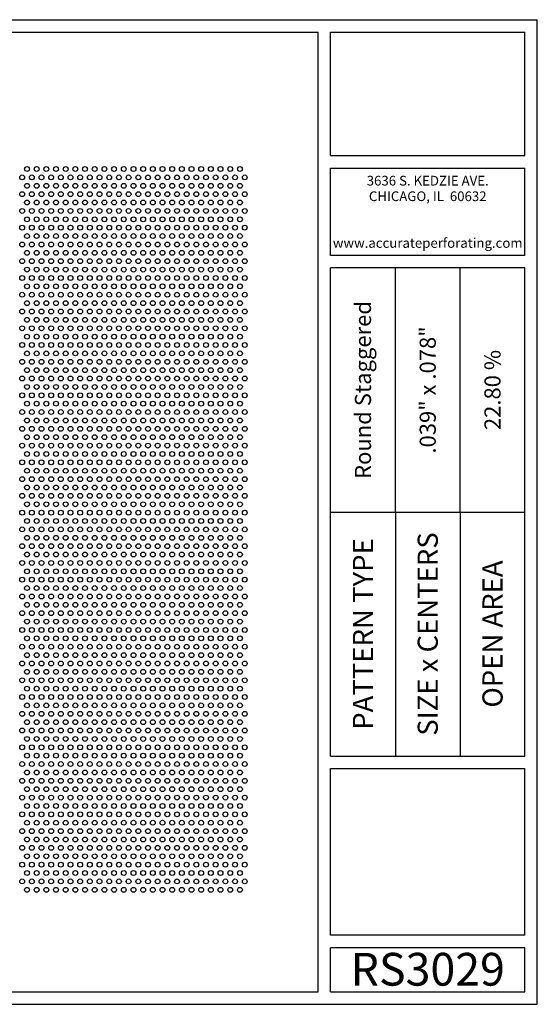
# Model space of a CAD drawing. Units: inches. Extents: x 0 to 10.6, y 0 to 7.9.
# Drawn here: x 6.4 to 10.6, y 0 to 7.9 of the extents above; entities that cross this region are included whole.
import ezdxf
from ezdxf.enums import TextEntityAlignment as Align

# ---------------------------------------------------------------- set-up
doc = ezdxf.new("R2010")
doc.units = ezdxf.units.IN
doc.header["$MEASUREMENT"] = 0
doc.styles.add('style1', font='arial.ttf')

msp = doc.modelspace()

# ---------------------------------------------------------------- linework, layer by layer
for p, q in [((0, 7.9357), (10.6015, 7.9357)), ((10.6015, 0), (10.6015, 7.9357)), ((0.1, 7.8357), (8.8357, 7.8357)), ((8.8357, 0.1), (8.8357, 7.8357)), ((8.9357, 7.8357), (10.5015, 7.8357)), ((8.9357, 6.8398), (8.9357, 7.8357)), ((10.5015, 6.8398), (10.5015, 7.8357)), ((8.9357, 6.8398), (10.5015, 6.8398)), ((8.9357, 6.7398), (10.5015, 6.7398)), ((8.9357, 6.0347), (8.9357, 6.7398)), ((10.5015, 6.0347), (10.5015, 6.7398)), ((10.5015, 6.0347), (8.9357, 6.0347)), ((10.5015, 5.9347), (8.9357, 5.9347)), ((8.9357, 2.001), (8.9357, 5.9347)), ((9.4576, 3.9678), (9.4576, 5.9347)), ((9.9796, 3.9678), (9.9796, 5.9347)), ((10.5015, 2.001), (10.5015, 5.9347)), ((8.9357, 3.9678), (10.5015, 3.9678)), ((9.4576, 3.9678), (9.4576, 2.001)), ((9.9796, 3.9678), (9.9796, 2.001)), ((8.9357, 2.001), (10.5015, 2.001)), ((8.9357, 1.901), (10.5015, 1.901)), ((8.9357, 0.556), (8.9357, 1.901)), ((10.5015, 0.556), (10.5015, 1.901)), ((10.5015, 0.556), (8.9357, 0.556)), ((8.9357, 0.1), (8.9357, 0.456)), ((10.5015, 0.456), (8.9357, 0.456)), ((10.5015, 0.1), (10.5015, 0.456)), ((0.1, 0.1), (8.8357, 0.1)), ((8.9357, 0.1), (10.5015, 0.1)), ((8.9357, 0.1), (10.5015, 0.1)), ((0, 0), (10.6015, 0))]:
    msp.add_line(p, q)
for centre in [(6.4893, 6.7322), (6.5673, 6.7322), (6.6453, 6.7322), (6.7233, 6.7322), (6.8013, 6.7322), (6.8793, 6.7322), (6.9573, 6.7322), (7.0353, 6.7322), (7.1133, 6.7322), (7.1913, 6.7322), (7.2693, 6.7322), (7.3473, 6.7322), (7.4253, 6.7322), (7.5033, 6.7322), (7.5813, 6.7322), (7.6593, 6.7322), (7.7373, 6.7322), (7.8153, 6.7322), (7.8933, 6.7322), (7.9713, 6.7322), (8.0493, 6.7322), (8.1273, 6.7322), (8.2053, 6.7322), (6.4503, 6.6647), (6.5283, 6.6647), (6.6063, 6.6647), (6.6843, 6.6647), (6.7623, 6.6647), (6.8403, 6.6647), (6.9183, 6.6647), (6.9963, 6.6647), (7.0743, 6.6647), (7.1523, 6.6647), (7.2303, 6.6647), (7.3083, 6.6647), (7.3863, 6.6647), (7.4643, 6.6647), (7.5423, 6.6647), (7.6203, 6.6647), (7.6983, 6.6647), (7.7763, 6.6647), (7.8543, 6.6647), (7.9323, 6.6647), (8.0103, 6.6647), (8.0883, 6.6647), (8.1663, 6.6647), (8.2443, 6.6647), (6.4893, 6.5971), (6.5673, 6.5971), (6.6453, 6.5971), (6.7233, 6.5971), (6.8013, 6.5971), (6.8793, 6.5971), (6.9573, 6.5971), (7.0353, 6.5971), (7.1133, 6.5971), (7.1913, 6.5971), (7.2693, 6.5971), (7.3473, 6.5971), (7.4253, 6.5971), (7.5033, 6.5971), (7.5813, 6.5971), (7.6593, 6.5971), (7.7373, 6.5971), (7.8153, 6.5971), (7.8933, 6.5971), (7.9713, 6.5971), (8.0493, 6.5971), (8.1273, 6.5971), (8.2053, 6.5971), (6.4503, 6.5296), (6.5283, 6.5296), (6.6063, 6.5296), (6.6843, 6.5296), (6.7623, 6.5296), (6.8403, 6.5296), (6.9183, 6.5296), (6.9963, 6.5296), (7.0743, 6.5296), (7.1523, 6.5296), (7.2303, 6.5296), (7.3083, 6.5296), (7.3863, 6.5296), (7.4643, 6.5296), (7.5423, 6.5296), (7.6203, 6.5296), (7.6983, 6.5296), (7.7763, 6.5296), (7.8543, 6.5296), (7.9323, 6.5296), (8.0103, 6.5296), (8.0883, 6.5296), (8.1663, 6.5296), (8.2443, 6.5296), (6.4893, 6.462), (6.5673, 6.462), (6.6453, 6.462), (6.7233, 6.462), (6.8013, 6.462), (6.8793, 6.462), (6.9573, 6.462), (7.0353, 6.462), (7.1133, 6.462), (7.1913, 6.462), (7.2693, 6.462), (7.3473, 6.462), (7.4253, 6.462), (7.5033, 6.462), (7.5813, 6.462), (7.6593, 6.462), (7.7373, 6.462), (7.8153, 6.462), (7.8933, 6.462), (7.9713, 6.462), (8.0493, 6.462), (8.1273, 6.462), (8.2053, 6.462), (6.4503, 6.3945), (6.5283, 6.3945), (6.6063, 6.3945), (6.6843, 6.3945), (6.7623, 6.3945), (6.8403, 6.3945), (6.9183, 6.3945), (6.9963, 6.3945), (7.0743, 6.3945), (7.1523, 6.3945), (7.2303, 6.3945), (7.3083, 6.3945), (7.3863, 6.3945), (7.4643, 6.3945), (7.5423, 6.3945), (7.6203, 6.3945), (7.6983, 6.3945), (7.7763, 6.3945), (7.8543, 6.3945), (7.9323, 6.3945), (8.0103, 6.3945), (8.0883, 6.3945), (8.1663, 6.3945), (8.2443, 6.3945), (6.4503, 6.2594), (6.4893, 6.3269), (6.5283, 6.2594), (6.5673, 6.3269), (6.6063, 6.2594), (6.6453, 6.3269), (6.6843, 6.2594), (6.7233, 6.3269), (6.7623, 6.2594), (6.8013, 6.3269), (6.8403, 6.2594), (6.8793, 6.3269), (6.9183, 6.2594), (6.9573, 6.3269), (6.9963, 6.2594), (7.0353, 6.3269), (7.0743, 6.2594), (7.1133, 6.3269), (7.1523, 6.2594), (7.1913, 6.3269), (7.2303, 6.2594), (7.2693, 6.3269), (7.3083, 6.2594), (7.3473, 6.3269), (7.3863, 6.2594), (7.4253, 6.3269), (7.4643, 6.2594), (7.5033, 6.3269), (7.5423, 6.2594), (7.5813, 6.3269), (7.6203, 6.2594), (7.6593, 6.3269), (7.6983, 6.2594), (7.7373, 6.3269), (7.7763, 6.2594), (7.8153, 6.3269), (7.8543, 6.2594), (7.8933, 6.3269), (7.9323, 6.2594), (7.9713, 6.3269), (8.0103, 6.2594), (8.0493, 6.3269), (8.0883, 6.2594), (8.1273, 6.3269), (8.1663, 6.2594), (8.2053, 6.3269), (8.2443, 6.2594), (6.4893, 6.1918), (6.5673, 6.1918), (6.6453, 6.1918), (6.7233, 6.1918), (6.8013, 6.1918), (6.8793, 6.1918), (6.9573, 6.1918), (7.0353, 6.1918), (7.1133, 6.1918), (7.1913, 6.1918), (7.2693, 6.1918), (7.3473, 6.1918), (7.4253, 6.1918), (7.5033, 6.1918), (7.5813, 6.1918), (7.6593, 6.1918), (7.7373, 6.1918), (7.8153, 6.1918), (7.8933, 6.1918), (7.9713, 6.1918), (8.0493, 6.1918), (8.1273, 6.1918), (8.2053, 6.1918), (6.4503, 6.1243), (6.5283, 6.1243), (6.6063, 6.1243), (6.6843, 6.1243), (6.7623, 6.1243), (6.8403, 6.1243), (6.9183, 6.1243), (6.9963, 6.1243), (7.0743, 6.1243), (7.1523, 6.1243), (7.2303, 6.1243), (7.3083, 6.1243), (7.3863, 6.1243), (7.4643, 6.1243), (7.5423, 6.1243), (7.6203, 6.1243), (7.6983, 6.1243), (7.7763, 6.1243), (7.8543, 6.1243), (7.9323, 6.1243), (8.0103, 6.1243), (8.0883, 6.1243), (8.1663, 6.1243), (8.2443, 6.1243), (6.4893, 6.0567), (6.5673, 6.0567), (6.6453, 6.0567), (6.7233, 6.0567), (6.8013, 6.0567), (6.8793, 6.0567), (6.9573, 6.0567), (7.0353, 6.0567), (7.1133, 6.0567), (7.1913, 6.0567), (7.2693, 6.0567), (7.3473, 6.0567), (7.4253, 6.0567), (7.5033, 6.0567), (7.5813, 6.0567), (7.6593, 6.0567), (7.7373, 6.0567), (7.8153, 6.0567), (7.8933, 6.0567), (7.9713, 6.0567), (8.0493, 6.0567), (8.1273, 6.0567), (8.2053, 6.0567), (6.4503, 5.9892), (6.5283, 5.9892), (6.6063, 5.9892), (6.6843, 5.9892), (6.7623, 5.9892), (6.8403, 5.9892), (6.9183, 5.9892), (6.9963, 5.9892), (7.0743, 5.9892), (7.1523, 5.9892), (7.2303, 5.9892), (7.3083, 5.9892), (7.3863, 5.9892), (7.4643, 5.9892), (7.5423, 5.9892), (7.6203, 5.9892), (7.6983, 5.9892), (7.7763, 5.9892), (7.8543, 5.9892), (7.9323, 5.9892), (8.0103, 5.9892), (8.0883, 5.9892), (8.1663, 5.9892), (8.2443, 5.9892), (6.4503, 5.8541), (6.4893, 5.9216), (6.5283, 5.8541), (6.5673, 5.9216), (6.6063, 5.8541), (6.6453, 5.9216), (6.6843, 5.8541), (6.7233, 5.9216), (6.7623, 5.8541), (6.8013, 5.9216), (6.8403, 5.8541), (6.8793, 5.9216), (6.9183, 5.8541), (6.9573, 5.9216), (6.9963, 5.8541), (7.0353, 5.9216), (7.0743, 5.8541), (7.1133, 5.9216), (7.1523, 5.8541), (7.1913, 5.9216), (7.2303, 5.8541), (7.2693, 5.9216), (7.3083, 5.8541), (7.3473, 5.9216), (7.3863, 5.8541), (7.4253, 5.9216), (7.4643, 5.8541), (7.5033, 5.9216), (7.5423, 5.8541), (7.5813, 5.9216), (7.6203, 5.8541), (7.6593, 5.9216), (7.6983, 5.8541), (7.7373, 5.9216), (7.7763, 5.8541), (7.8153, 5.9216), (7.8543, 5.8541), (7.8933, 5.9216), (7.9323, 5.8541), (7.9713, 5.9216), (8.0103, 5.8541), (8.0493, 5.9216), (8.0883, 5.8541), (8.1273, 5.9216), (8.1663, 5.8541), (8.2053, 5.9216), (8.2443, 5.8541), (6.4893, 5.7865), (6.5673, 5.7865), (6.6453, 5.7865), (6.7233, 5.7865), (6.8013, 5.7865), (6.8793, 5.7865), (6.9573, 5.7865), (7.0353, 5.7865), (7.1133, 5.7865), (7.1913, 5.7865), (7.2693, 5.7865), (7.3473, 5.7865), (7.4253, 5.7865), (7.5033, 5.7865), (7.5813, 5.7865), (7.6593, 5.7865), (7.7373, 5.7865), (7.8153, 5.7865), (7.8933, 5.7865), (7.9713, 5.7865), (8.0493, 5.7865), (8.1273, 5.7865), (8.2053, 5.7865), (6.4503, 5.719), (6.5283, 5.719), (6.6063, 5.719), (6.6843, 5.719), (6.7623, 5.719), (6.8403, 5.719), (6.9183, 5.719), (6.9963, 5.719), (7.0743, 5.719), (7.1523, 5.719), (7.2303, 5.719), (7.3083, 5.719), (7.3863, 5.719), (7.4643, 5.719), (7.5423, 5.719), (7.6203, 5.719), (7.6983, 5.719), (7.7763, 5.719), (7.8543, 5.719), (7.9323, 5.719), (8.0103, 5.719), (8.0883, 5.719), (8.1663, 5.719), (8.2443, 5.719), (6.4893, 5.6514), (6.5673, 5.6514), (6.6453, 5.6514), (6.7233, 5.6514), (6.8013, 5.6514), (6.8793, 5.6514), (6.9573, 5.6514), (7.0353, 5.6514), (7.1133, 5.6514), (7.1913, 5.6514), (7.2693, 5.6514), (7.3473, 5.6514), (7.4253, 5.6514), (7.5033, 5.6514), (7.5813, 5.6514), (7.6593, 5.6514), (7.7373, 5.6514), (7.8153, 5.6514), (7.8933, 5.6514), (7.9713, 5.6514), (8.0493, 5.6514), (8.1273, 5.6514), (8.2053, 5.6514), (6.4503, 5.5839), (6.5283, 5.5839), (6.6063, 5.5839), (6.6843, 5.5839), (6.7623, 5.5839), (6.8403, 5.5839), (6.9183, 5.5839), (6.9963, 5.5839), (7.0743, 5.5839), (7.1523, 5.5839), (7.2303, 5.5839), (7.3083, 5.5839), (7.3863, 5.5839), (7.4643, 5.5839), (7.5423, 5.5839), (7.6203, 5.5839), (7.6983, 5.5839), (7.7763, 5.5839), (7.8543, 5.5839), (7.9323, 5.5839), (8.0103, 5.5839), (8.0883, 5.5839), (8.1663, 5.5839), (8.2443, 5.5839), (6.4893, 5.5163), (6.5673, 5.5163), (6.6453, 5.5163), (6.7233, 5.5163), (6.8013, 5.5163), (6.8793, 5.5163), (6.9573, 5.5163), (7.0353, 5.5163), (7.1133, 5.5163), (7.1913, 5.5163), (7.2693, 5.5163), (7.3473, 5.5163), (7.4253, 5.5163), (7.5033, 5.5163), (7.5813, 5.5163), (7.6593, 5.5163), (7.7373, 5.5163), (7.8153, 5.5163), (7.8933, 5.5163), (7.9713, 5.5163), (8.0493, 5.5163), (8.1273, 5.5163), (8.2053, 5.5163), (6.4503, 5.4488), (6.4893, 5.3812), (6.5283, 5.4488), (6.5673, 5.3812), (6.6063, 5.4488), (6.6453, 5.3812), (6.6843, 5.4488), (6.7233, 5.3812), (6.7623, 5.4488), (6.8013, 5.3812), (6.8403, 5.4488), (6.8793, 5.3812), (6.9183, 5.4488), (6.9573, 5.3812), (6.9963, 5.4488), (7.0353, 5.3812), (7.0743, 5.4488), (7.1133, 5.3812), (7.1523, 5.4488), (7.1913, 5.3812), (7.2303, 5.4488), (7.2693, 5.3812), (7.3083, 5.4488), (7.3473, 5.3812), (7.3863, 5.4488), (7.4253, 5.3812), (7.4643, 5.4488), (7.5033, 5.3812), (7.5423, 5.4488), (7.5813, 5.3812), (7.6203, 5.4488), (7.6593, 5.3812), (7.6983, 5.4488), (7.7373, 5.3812), (7.7763, 5.4488), (7.8153, 5.3812), (7.8543, 5.4488), (7.8933, 5.3812), (7.9323, 5.4488), (7.9713, 5.3812), (8.0103, 5.4488), (8.0493, 5.3812), (8.0883, 5.4488), (8.1273, 5.3812), (8.1663, 5.4488), (8.2053, 5.3812), (8.2443, 5.4488), (6.4503, 5.3137), (6.5283, 5.3137), (6.6063, 5.3137), (6.6843, 5.3137), (6.7623, 5.3137), (6.8403, 5.3137), (6.9183, 5.3137), (6.9963, 5.3137), (7.0743, 5.3137), (7.1523, 5.3137), (7.2303, 5.3137), (7.3083, 5.3137), (7.3863, 5.3137), (7.4643, 5.3137), (7.5423, 5.3137), (7.6203, 5.3137), (7.6983, 5.3137), (7.7763, 5.3137), (7.8543, 5.3137), (7.9323, 5.3137), (8.0103, 5.3137), (8.0883, 5.3137), (8.1663, 5.3137), (8.2443, 5.3137), (6.4893, 5.2461), (6.5673, 5.2461), (6.6453, 5.2461), (6.7233, 5.2461), (6.8013, 5.2461), (6.8793, 5.2461), (6.9573, 5.2461), (7.0353, 5.2461), (7.1133, 5.2461), (7.1913, 5.2461), (7.2693, 5.2461), (7.3473, 5.2461), (7.4253, 5.2461), (7.5033, 5.2461), (7.5813, 5.2461), (7.6593, 5.2461), (7.7373, 5.2461), (7.8153, 5.2461), (7.8933, 5.2461), (7.9713, 5.2461), (8.0493, 5.2461), (8.1273, 5.2461), (8.2053, 5.2461), (6.4503, 5.1786), (6.5283, 5.1786), (6.6063, 5.1786), (6.6843, 5.1786), (6.7623, 5.1786), (6.8403, 5.1786), (6.9183, 5.1786), (6.9963, 5.1786), (7.0743, 5.1786), (7.1523, 5.1786), (7.2303, 5.1786), (7.3083, 5.1786), (7.3863, 5.1786), (7.4643, 5.1786), (7.5423, 5.1786), (7.6203, 5.1786), (7.6983, 5.1786), (7.7763, 5.1786), (7.8543, 5.1786), (7.9323, 5.1786), (8.0103, 5.1786), (8.0883, 5.1786), (8.1663, 5.1786), (8.2443, 5.1786), (6.4893, 5.111), (6.5673, 5.111), (6.6453, 5.111), (6.7233, 5.111), (6.8013, 5.111), (6.8793, 5.111), (6.9573, 5.111), (7.0353, 5.111), (7.1133, 5.111), (7.1913, 5.111), (7.2693, 5.111), (7.3473, 5.111), (7.4253, 5.111), (7.5033, 5.111), (7.5813, 5.111), (7.6593, 5.111), (7.7373, 5.111), (7.8153, 5.111), (7.8933, 5.111), (7.9713, 5.111), (8.0493, 5.111), (8.1273, 5.111), (8.2053, 5.111), (6.4503, 5.0435), (6.5283, 5.0435), (6.6063, 5.0435), (6.6843, 5.0435), (6.7623, 5.0435), (6.8403, 5.0435), (6.9183, 5.0435), (6.9963, 5.0435), (7.0743, 5.0435), (7.1523, 5.0435), (7.2303, 5.0435), (7.3083, 5.0435), (7.3863, 5.0435), (7.4643, 5.0435), (7.5423, 5.0435), (7.6203, 5.0435), (7.6983, 5.0435), (7.7763, 5.0435), (7.8543, 5.0435), (7.9323, 5.0435), (8.0103, 5.0435), (8.0883, 5.0435), (8.1663, 5.0435), (8.2443, 5.0435), (6.4503, 4.9084), (6.4893, 4.9759), (6.5283, 4.9084), (6.5673, 4.9759), (6.6063, 4.9084), (6.6453, 4.9759), (6.6843, 4.9084), (6.7233, 4.9759), (6.7623, 4.9084), (6.8013, 4.9759), (6.8403, 4.9084), (6.8793, 4.9759), (6.9183, 4.9084), (6.9573, 4.9759), (6.9963, 4.9084), (7.0353, 4.9759), (7.0743, 4.9084), (7.1133, 4.9759), (7.1523, 4.9084), (7.1913, 4.9759), (7.2303, 4.9084), (7.2693, 4.9759), (7.3083, 4.9084), (7.3473, 4.9759), (7.3863, 4.9084), (7.4253, 4.9759), (7.4643, 4.9084), (7.5033, 4.9759), (7.5423, 4.9084), (7.5813, 4.9759), (7.6203, 4.9084), (7.6593, 4.9759), (7.6983, 4.9084), (7.7373, 4.9759), (7.7763, 4.9084), (7.8153, 4.9759), (7.8543, 4.9084), (7.8933, 4.9759), (7.9323, 4.9084), (7.9713, 4.9759), (8.0103, 4.9084), (8.0493, 4.9759), (8.0883, 4.9084), (8.1273, 4.9759), (8.1663, 4.9084), (8.2053, 4.9759), (8.2443, 4.9084), (6.4893, 4.8408), (6.5673, 4.8408), (6.6453, 4.8408), (6.7233, 4.8408), (6.8013, 4.8408), (6.8793, 4.8408), (6.9573, 4.8408), (7.0353, 4.8408), (7.1133, 4.8408), (7.1913, 4.8408), (7.2693, 4.8408), (7.3473, 4.8408), (7.4253, 4.8408), (7.5033, 4.8408), (7.5813, 4.8408), (7.6593, 4.8408), (7.7373, 4.8408), (7.8153, 4.8408), (7.8933, 4.8408), (7.9713, 4.8408), (8.0493, 4.8408), (8.1273, 4.8408), (8.2053, 4.8408), (6.4503, 4.7733), (6.5283, 4.7733), (6.6063, 4.7733), (6.6843, 4.7733), (6.7623, 4.7733), (6.8403, 4.7733), (6.9183, 4.7733), (6.9963, 4.7733), (7.0743, 4.7733), (7.1523, 4.7733), (7.2303, 4.7733), (7.3083, 4.7733), (7.3863, 4.7733), (7.4643, 4.7733), (7.5423, 4.7733), (7.6203, 4.7733), (7.6983, 4.7733), (7.7763, 4.7733), (7.8543, 4.7733), (7.9323, 4.7733), (8.0103, 4.7733), (8.0883, 4.7733), (8.1663, 4.7733), (8.2443, 4.7733), (6.4893, 4.7057), (6.5673, 4.7057), (6.6453, 4.7057), (6.7233, 4.7057), (6.8013, 4.7057), (6.8793, 4.7057), (6.9573, 4.7057), (7.0353, 4.7057), (7.1133, 4.7057), (7.1913, 4.7057), (7.2693, 4.7057), (7.3473, 4.7057), (7.4253, 4.7057), (7.5033, 4.7057), (7.5813, 4.7057), (7.6593, 4.7057), (7.7373, 4.7057), (7.8153, 4.7057), (7.8933, 4.7057), (7.9713, 4.7057), (8.0493, 4.7057), (8.1273, 4.7057), (8.2053, 4.7057), (6.4503, 4.6382), (6.5283, 4.6382), (6.6063, 4.6382), (6.6843, 4.6382), (6.7623, 4.6382), (6.8403, 4.6382), (6.9183, 4.6382), (6.9963, 4.6382), (7.0743, 4.6382), (7.1523, 4.6382), (7.2303, 4.6382), (7.3083, 4.6382), (7.3863, 4.6382), (7.4643, 4.6382), (7.5423, 4.6382), (7.6203, 4.6382), (7.6983, 4.6382), (7.7763, 4.6382), (7.8543, 4.6382), (7.9323, 4.6382), (8.0103, 4.6382), (8.0883, 4.6382), (8.1663, 4.6382), (8.2443, 4.6382), (6.4893, 4.5706), (6.5673, 4.5706), (6.6453, 4.5706), (6.7233, 4.5706), (6.8013, 4.5706), (6.8793, 4.5706), (6.9573, 4.5706), (7.0353, 4.5706), (7.1133, 4.5706), (7.1913, 4.5706), (7.2693, 4.5706), (7.3473, 4.5706), (7.4253, 4.5706), (7.5033, 4.5706), (7.5813, 4.5706), (7.6593, 4.5706), (7.7373, 4.5706), (7.8153, 4.5706), (7.8933, 4.5706), (7.9713, 4.5706), (8.0493, 4.5706), (8.1273, 4.5706), (8.2053, 4.5706), (6.4503, 4.5031), (6.4893, 4.4355), (6.5283, 4.5031), (6.5673, 4.4355), (6.6063, 4.5031), (6.6453, 4.4355), (6.6843, 4.5031), (6.7233, 4.4355), (6.7623, 4.5031), (6.8013, 4.4355), (6.8403, 4.5031), (6.8793, 4.4355), (6.9183, 4.5031), (6.9573, 4.4355), (6.9963, 4.5031), (7.0353, 4.4355), (7.0743, 4.5031), (7.1133, 4.4355), (7.1523, 4.5031), (7.1913, 4.4355), (7.2303, 4.5031), (7.2693, 4.4355), (7.3083, 4.5031), (7.3473, 4.4355), (7.3863, 4.5031), (7.4253, 4.4355), (7.4643, 4.5031), (7.5033, 4.4355), (7.5423, 4.5031), (7.5813, 4.4355), (7.6203, 4.5031), (7.6593, 4.4355), (7.6983, 4.5031), (7.7373, 4.4355), (7.7763, 4.5031), (7.8153, 4.4355), (7.8543, 4.5031), (7.8933, 4.4355), (7.9323, 4.5031), (7.9713, 4.4355), (8.0103, 4.5031), (8.0493, 4.4355), (8.0883, 4.5031), (8.1273, 4.4355), (8.1663, 4.5031), (8.2053, 4.4355), (8.2443, 4.5031), (6.4503, 4.368), (6.5283, 4.368), (6.6063, 4.368), (6.6843, 4.368), (6.7623, 4.368), (6.8403, 4.368), (6.9183, 4.368), (6.9963, 4.368), (7.0743, 4.368), (7.1523, 4.368), (7.2303, 4.368), (7.3083, 4.368), (7.3863, 4.368), (7.4643, 4.368), (7.5423, 4.368), (7.6203, 4.368), (7.6983, 4.368), (7.7763, 4.368), (7.8543, 4.368), (7.9323, 4.368), (8.0103, 4.368), (8.0883, 4.368), (8.1663, 4.368), (8.2443, 4.368), (6.4893, 4.3004), (6.5673, 4.3004), (6.6453, 4.3004), (6.7233, 4.3004), (6.8013, 4.3004), (6.8793, 4.3004), (6.9573, 4.3004), (7.0353, 4.3004), (7.1133, 4.3004), (7.1913, 4.3004), (7.2693, 4.3004), (7.3473, 4.3004), (7.4253, 4.3004), (7.5033, 4.3004), (7.5813, 4.3004), (7.6593, 4.3004), (7.7373, 4.3004), (7.8153, 4.3004), (7.8933, 4.3004), (7.9713, 4.3004), (8.0493, 4.3004), (8.1273, 4.3004), (8.2053, 4.3004), (6.4503, 4.2329), (6.5283, 4.2329), (6.6063, 4.2329), (6.6843, 4.2329), (6.7623, 4.2329), (6.8403, 4.2329), (6.9183, 4.2329), (6.9963, 4.2329), (7.0743, 4.2329), (7.1523, 4.2329), (7.2303, 4.2329), (7.3083, 4.2329), (7.3863, 4.2329), (7.4643, 4.2329), (7.5423, 4.2329), (7.6203, 4.2329), (7.6983, 4.2329), (7.7763, 4.2329), (7.8543, 4.2329), (7.9323, 4.2329), (8.0103, 4.2329), (8.0883, 4.2329), (8.1663, 4.2329), (8.2443, 4.2329), (6.4893, 4.1653), (6.5673, 4.1653), (6.6453, 4.1653), (6.7233, 4.1653), (6.8013, 4.1653), (6.8793, 4.1653), (6.9573, 4.1653), (7.0353, 4.1653), (7.1133, 4.1653), (7.1913, 4.1653), (7.2693, 4.1653), (7.3473, 4.1653), (7.4253, 4.1653), (7.5033, 4.1653), (7.5813, 4.1653), (7.6593, 4.1653), (7.7373, 4.1653), (7.8153, 4.1653), (7.8933, 4.1653), (7.9713, 4.1653), (8.0493, 4.1653), (8.1273, 4.1653), (8.2053, 4.1653), (6.4503, 4.0978), (6.4893, 4.0302), (6.5283, 4.0978), (6.5673, 4.0302), (6.6063, 4.0978), (6.6453, 4.0302), (6.6843, 4.0978), (6.7233, 4.0302), (6.7623, 4.0978), (6.8013, 4.0302), (6.8403, 4.0978), (6.8793, 4.0302), (6.9183, 4.0978), (6.9573, 4.0302), (6.9963, 4.0978), (7.0353, 4.0302), (7.0743, 4.0978), (7.1133, 4.0302), (7.1523, 4.0978), (7.1913, 4.0302), (7.2303, 4.0978), (7.2693, 4.0302), (7.3083, 4.0978), (7.3473, 4.0302), (7.3863, 4.0978), (7.4253, 4.0302), (7.4643, 4.0978), (7.5033, 4.0302), (7.5423, 4.0978), (7.5813, 4.0302), (7.6203, 4.0978), (7.6593, 4.0302), (7.6983, 4.0978), (7.7373, 4.0302), (7.7763, 4.0978), (7.8153, 4.0302), (7.8543, 4.0978), (7.8933, 4.0302), (7.9323, 4.0978), (7.9713, 4.0302), (8.0103, 4.0978), (8.0493, 4.0302), (8.0883, 4.0978), (8.1273, 4.0302), (8.1663, 4.0978), (8.2053, 4.0302), (8.2443, 4.0978), (6.4503, 3.9627), (6.5283, 3.9627), (6.6063, 3.9627), (6.6843, 3.9627), (6.7623, 3.9627), (6.8403, 3.9627), (6.9183, 3.9627), (6.9963, 3.9627), (7.0743, 3.9627), (7.1523, 3.9627), (7.2303, 3.9627), (7.3083, 3.9627), (7.3863, 3.9627), (7.4643, 3.9627), (7.5423, 3.9627), (7.6203, 3.9627), (7.6983, 3.9627), (7.7763, 3.9627), (7.8543, 3.9627), (7.9323, 3.9627), (8.0103, 3.9627), (8.0883, 3.9627), (8.1663, 3.9627), (8.2443, 3.9627), (6.4893, 3.8951), (6.5673, 3.8951), (6.6453, 3.8951), (6.7233, 3.8951), (6.8013, 3.8951), (6.8793, 3.8951), (6.9573, 3.8951), (7.0353, 3.8951), (7.1133, 3.8951), (7.1913, 3.8951), (7.2693, 3.8951), (7.3473, 3.8951), (7.4253, 3.8951), (7.5033, 3.8951), (7.5813, 3.8951), (7.6593, 3.8951), (7.7373, 3.8951), (7.8153, 3.8951), (7.8933, 3.8951), (7.9713, 3.8951), (8.0493, 3.8951), (8.1273, 3.8951), (8.2053, 3.8951), (6.4503, 3.8276), (6.5283, 3.8276), (6.6063, 3.8276), (6.6843, 3.8276), (6.7623, 3.8276), (6.8403, 3.8276), (6.9183, 3.8276), (6.9963, 3.8276), (7.0743, 3.8276), (7.1523, 3.8276), (7.2303, 3.8276), (7.3083, 3.8276), (7.3863, 3.8276), (7.4643, 3.8276), (7.5423, 3.8276), (7.6203, 3.8276), (7.6983, 3.8276), (7.7763, 3.8276), (7.8543, 3.8276), (7.9323, 3.8276), (8.0103, 3.8276), (8.0883, 3.8276), (8.1663, 3.8276), (8.2443, 3.8276), (6.4893, 3.76), (6.5673, 3.76), (6.6453, 3.76), (6.7233, 3.76), (6.8013, 3.76), (6.8793, 3.76), (6.9573, 3.76), (7.0353, 3.76), (7.1133, 3.76), (7.1913, 3.76), (7.2693, 3.76), (7.3473, 3.76), (7.4253, 3.76), (7.5033, 3.76), (7.5813, 3.76), (7.6593, 3.76), (7.7373, 3.76), (7.8153, 3.76), (7.8933, 3.76), (7.9713, 3.76), (8.0493, 3.76), (8.1273, 3.76), (8.2053, 3.76), (6.4503, 3.6925), (6.5283, 3.6925), (6.6063, 3.6925), (6.6843, 3.6925), (6.7623, 3.6925), (6.8403, 3.6925), (6.9183, 3.6925), (6.9963, 3.6925), (7.0743, 3.6925), (7.1523, 3.6925), (7.2303, 3.6925), (7.3083, 3.6925), (7.3863, 3.6925), (7.4643, 3.6925), (7.5423, 3.6925), (7.6203, 3.6925), (7.6983, 3.6925), (7.7763, 3.6925), (7.8543, 3.6925), (7.9323, 3.6925), (8.0103, 3.6925), (8.0883, 3.6925), (8.1663, 3.6925), (8.2443, 3.6925), (6.4503, 3.5574), (6.4893, 3.6249), (6.5283, 3.5574), (6.5673, 3.6249), (6.6063, 3.5574), (6.6453, 3.6249), (6.6843, 3.5574), (6.7233, 3.6249), (6.7623, 3.5574), (6.8013, 3.6249), (6.8403, 3.5574), (6.8793, 3.6249), (6.9183, 3.5574), (6.9573, 3.6249), (6.9963, 3.5574), (7.0353, 3.6249), (7.0743, 3.5574), (7.1133, 3.6249), (7.1523, 3.5574), (7.1913, 3.6249), (7.2303, 3.5574), (7.2693, 3.6249), (7.3083, 3.5574), (7.3473, 3.6249), (7.3863, 3.5574), (7.4253, 3.6249), (7.4643, 3.5574), (7.5033, 3.6249), (7.5423, 3.5574), (7.5813, 3.6249), (7.6203, 3.5574), (7.6593, 3.6249), (7.6983, 3.5574), (7.7373, 3.6249), (7.7763, 3.5574), (7.8153, 3.6249), (7.8543, 3.5574), (7.8933, 3.6249), (7.9323, 3.5574), (7.9713, 3.6249), (8.0103, 3.5574), (8.0493, 3.6249), (8.0883, 3.5574), (8.1273, 3.6249), (8.1663, 3.5574), (8.2053, 3.6249), (8.2443, 3.5574), (6.4893, 3.4898), (6.5673, 3.4898), (6.6453, 3.4898), (6.7233, 3.4898), (6.8013, 3.4898), (6.8793, 3.4898), (6.9573, 3.4898), (7.0353, 3.4898), (7.1133, 3.4898), (7.1913, 3.4898), (7.2693, 3.4898), (7.3473, 3.4898), (7.4253, 3.4898), (7.5033, 3.4898), (7.5813, 3.4898), (7.6593, 3.4898), (7.7373, 3.4898), (7.8153, 3.4898), (7.8933, 3.4898), (7.9713, 3.4898), (8.0493, 3.4898), (8.1273, 3.4898), (8.2053, 3.4898), (6.4503, 3.4223), (6.5283, 3.4223), (6.6063, 3.4223), (6.6843, 3.4223), (6.7623, 3.4223), (6.8403, 3.4223), (6.9183, 3.4223), (6.9963, 3.4223), (7.0743, 3.4223), (7.1523, 3.4223), (7.2303, 3.4223), (7.3083, 3.4223), (7.3863, 3.4223), (7.4643, 3.4223), (7.5423, 3.4223), (7.6203, 3.4223), (7.6983, 3.4223), (7.7763, 3.4223), (7.8543, 3.4223), (7.9323, 3.4223), (8.0103, 3.4223), (8.0883, 3.4223), (8.1663, 3.4223), (8.2443, 3.4223), (6.4893, 3.3547), (6.5673, 3.3547), (6.6453, 3.3547), (6.7233, 3.3547), (6.8013, 3.3547), (6.8793, 3.3547), (6.9573, 3.3547), (7.0353, 3.3547), (7.1133, 3.3547), (7.1913, 3.3547), (7.2693, 3.3547), (7.3473, 3.3547), (7.4253, 3.3547), (7.5033, 3.3547), (7.5813, 3.3547), (7.6593, 3.3547), (7.7373, 3.3547), (7.8153, 3.3547), (7.8933, 3.3547), (7.9713, 3.3547), (8.0493, 3.3547), (8.1273, 3.3547), (8.2053, 3.3547), (6.4503, 3.2872), (6.5283, 3.2872), (6.6063, 3.2872), (6.6843, 3.2872), (6.7623, 3.2872), (6.8403, 3.2872), (6.9183, 3.2872), (6.9963, 3.2872), (7.0743, 3.2872), (7.1523, 3.2872), (7.2303, 3.2872), (7.3083, 3.2872), (7.3863, 3.2872), (7.4643, 3.2872), (7.5423, 3.2872), (7.6203, 3.2872), (7.6983, 3.2872), (7.7763, 3.2872), (7.8543, 3.2872), (7.9323, 3.2872), (8.0103, 3.2872), (8.0883, 3.2872), (8.1663, 3.2872), (8.2443, 3.2872), (6.4893, 3.2196), (6.5673, 3.2196), (6.6453, 3.2196), (6.7233, 3.2196), (6.8013, 3.2196), (6.8793, 3.2196), (6.9573, 3.2196), (7.0353, 3.2196), (7.1133, 3.2196), (7.1913, 3.2196), (7.2693, 3.2196), (7.3473, 3.2196), (7.4253, 3.2196), (7.5033, 3.2196), (7.5813, 3.2196), (7.6593, 3.2196), (7.7373, 3.2196), (7.8153, 3.2196), (7.8933, 3.2196), (7.9713, 3.2196), (8.0493, 3.2196), (8.1273, 3.2196), (8.2053, 3.2196), (6.4503, 3.1521), (6.4893, 3.0845), (6.5283, 3.1521), (6.5673, 3.0845), (6.6063, 3.1521), (6.6453, 3.0845), (6.6843, 3.1521), (6.7233, 3.0845), (6.7623, 3.1521), (6.8013, 3.0845), (6.8403, 3.1521), (6.8793, 3.0845), (6.9183, 3.1521), (6.9573, 3.0845), (6.9963, 3.1521), (7.0353, 3.0845), (7.0743, 3.1521), (7.1133, 3.0845), (7.1523, 3.1521), (7.1913, 3.0845), (7.2303, 3.1521), (7.2693, 3.0845), (7.3083, 3.1521), (7.3473, 3.0845), (7.3863, 3.1521), (7.4253, 3.0845), (7.4643, 3.1521), (7.5033, 3.0845), (7.5423, 3.1521), (7.5813, 3.0845), (7.6203, 3.1521), (7.6593, 3.0845), (7.6983, 3.1521), (7.7373, 3.0845), (7.7763, 3.1521), (7.8153, 3.0845), (7.8543, 3.1521), (7.8933, 3.0845), (7.9323, 3.1521), (7.9713, 3.0845), (8.0103, 3.1521), (8.0493, 3.0845), (8.0883, 3.1521), (8.1273, 3.0845), (8.1663, 3.1521), (8.2053, 3.0845), (8.2443, 3.1521), (6.4503, 3.017), (6.5283, 3.017), (6.6063, 3.017), (6.6843, 3.017), (6.7623, 3.017), (6.8403, 3.017), (6.9183, 3.017), (6.9963, 3.017), (7.0743, 3.017), (7.1523, 3.017), (7.2303, 3.017), (7.3083, 3.017), (7.3863, 3.017), (7.4643, 3.017), (7.5423, 3.017), (7.6203, 3.017), (7.6983, 3.017), (7.7763, 3.017), (7.8543, 3.017), (7.9323, 3.017), (8.0103, 3.017), (8.0883, 3.017), (8.1663, 3.017), (8.2443, 3.017), (6.4893, 2.9494), (6.5673, 2.9494), (6.6453, 2.9494), (6.7233, 2.9494), (6.8013, 2.9494), (6.8793, 2.9494), (6.9573, 2.9494), (7.0353, 2.9494), (7.1133, 2.9494), (7.1913, 2.9494), (7.2693, 2.9494), (7.3473, 2.9494), (7.4253, 2.9494), (7.5033, 2.9494), (7.5813, 2.9494), (7.6593, 2.9494), (7.7373, 2.9494), (7.8153, 2.9494), (7.8933, 2.9494), (7.9713, 2.9494), (8.0493, 2.9494), (8.1273, 2.9494), (8.2053, 2.9494), (6.4503, 2.8819), (6.5283, 2.8819), (6.6063, 2.8819), (6.6843, 2.8819), (6.7623, 2.8819), (6.8403, 2.8819), (6.9183, 2.8819), (6.9963, 2.8819), (7.0743, 2.8819), (7.1523, 2.8819), (7.2303, 2.8819), (7.3083, 2.8819), (7.3863, 2.8819), (7.4643, 2.8819), (7.5423, 2.8819), (7.6203, 2.8819), (7.6983, 2.8819), (7.7763, 2.8819), (7.8543, 2.8819), (7.9323, 2.8819), (8.0103, 2.8819), (8.0883, 2.8819), (8.1663, 2.8819), (8.2443, 2.8819), (6.4893, 2.8143), (6.5673, 2.8143), (6.6453, 2.8143), (6.7233, 2.8143), (6.8013, 2.8143), (6.8793, 2.8143), (6.9573, 2.8143), (7.0353, 2.8143), (7.1133, 2.8143), (7.1913, 2.8143), (7.2693, 2.8143), (7.3473, 2.8143), (7.4253, 2.8143), (7.5033, 2.8143), (7.5813, 2.8143), (7.6593, 2.8143), (7.7373, 2.8143), (7.8153, 2.8143), (7.8933, 2.8143), (7.9713, 2.8143), (8.0493, 2.8143), (8.1273, 2.8143), (8.2053, 2.8143), (6.4503, 2.7468), (6.4893, 2.6792), (6.5283, 2.7468), (6.5673, 2.6792), (6.6063, 2.7468), (6.6453, 2.6792), (6.6843, 2.7468), (6.7233, 2.6792), (6.7623, 2.7468), (6.8013, 2.6792), (6.8403, 2.7468), (6.8793, 2.6792), (6.9183, 2.7468), (6.9573, 2.6792), (6.9963, 2.7468), (7.0353, 2.6792), (7.0743, 2.7468), (7.1133, 2.6792), (7.1523, 2.7468), (7.1913, 2.6792), (7.2303, 2.7468), (7.2693, 2.6792), (7.3083, 2.7468), (7.3473, 2.6792), (7.3863, 2.7468), (7.4253, 2.6792), (7.4643, 2.7468), (7.5033, 2.6792), (7.5423, 2.7468), (7.5813, 2.6792), (7.6203, 2.7468), (7.6593, 2.6792), (7.6983, 2.7468), (7.7373, 2.6792), (7.7763, 2.7468), (7.8153, 2.6792), (7.8543, 2.7468), (7.8933, 2.6792), (7.9323, 2.7468), (7.9713, 2.6792), (8.0103, 2.7468), (8.0493, 2.6792), (8.0883, 2.7468), (8.1273, 2.6792), (8.1663, 2.7468), (8.2053, 2.6792), (8.2443, 2.7468), (6.4503, 2.6117), (6.5283, 2.6117), (6.6063, 2.6117), (6.6843, 2.6117), (6.7623, 2.6117), (6.8403, 2.6117), (6.9183, 2.6117), (6.9963, 2.6117), (7.0743, 2.6117), (7.1523, 2.6117), (7.2303, 2.6117), (7.3083, 2.6117), (7.3863, 2.6117), (7.4643, 2.6117), (7.5423, 2.6117), (7.6203, 2.6117), (7.6983, 2.6117), (7.7763, 2.6117), (7.8543, 2.6117), (7.9323, 2.6117), (8.0103, 2.6117), (8.0883, 2.6117), (8.1663, 2.6117), (8.2443, 2.6117), (6.4893, 2.5441), (6.5673, 2.5441), (6.6453, 2.5441), (6.7233, 2.5441), (6.8013, 2.5441), (6.8793, 2.5441), (6.9573, 2.5441), (7.0353, 2.5441), (7.1133, 2.5441), (7.1913, 2.5441), (7.2693, 2.5441), (7.3473, 2.5441), (7.4253, 2.5441), (7.5033, 2.5441), (7.5813, 2.5441), (7.6593, 2.5441), (7.7373, 2.5441), (7.8153, 2.5441), (7.8933, 2.5441), (7.9713, 2.5441), (8.0493, 2.5441), (8.1273, 2.5441), (8.2053, 2.5441), (6.4503, 2.4766), (6.5283, 2.4766), (6.6063, 2.4766), (6.6843, 2.4766), (6.7623, 2.4766), (6.8403, 2.4766), (6.9183, 2.4766), (6.9963, 2.4766), (7.0743, 2.4766), (7.1523, 2.4766), (7.2303, 2.4766), (7.3083, 2.4766), (7.3863, 2.4766), (7.4643, 2.4766), (7.5423, 2.4766), (7.6203, 2.4766), (7.6983, 2.4766), (7.7763, 2.4766), (7.8543, 2.4766), (7.9323, 2.4766), (8.0103, 2.4766), (8.0883, 2.4766), (8.1663, 2.4766), (8.2443, 2.4766), (6.4893, 2.409), (6.5673, 2.409), (6.6453, 2.409), (6.7233, 2.409), (6.8013, 2.409), (6.8793, 2.409), (6.9573, 2.409), (7.0353, 2.409), (7.1133, 2.409), (7.1913, 2.409), (7.2693, 2.409), (7.3473, 2.409), (7.4253, 2.409), (7.5033, 2.409), (7.5813, 2.409), (7.6593, 2.409), (7.7373, 2.409), (7.8153, 2.409), (7.8933, 2.409), (7.9713, 2.409), (8.0493, 2.409), (8.1273, 2.409), (8.2053, 2.409), (6.4503, 2.3415), (6.5283, 2.3415), (6.6063, 2.3415), (6.6843, 2.3415), (6.7623, 2.3415), (6.8403, 2.3415), (6.9183, 2.3415), (6.9963, 2.3415), (7.0743, 2.3415), (7.1523, 2.3415), (7.2303, 2.3415), (7.3083, 2.3415), (7.3863, 2.3415), (7.4643, 2.3415), (7.5423, 2.3415), (7.6203, 2.3415), (7.6983, 2.3415), (7.7763, 2.3415), (7.8543, 2.3415), (7.9323, 2.3415), (8.0103, 2.3415), (8.0883, 2.3415), (8.1663, 2.3415), (8.2443, 2.3415), (6.4503, 2.2064), (6.4893, 2.2739), (6.5283, 2.2064), (6.5673, 2.2739), (6.6063, 2.2064), (6.6453, 2.2739), (6.6843, 2.2064), (6.7233, 2.2739), (6.7623, 2.2064), (6.8013, 2.2739), (6.8403, 2.2064), (6.8793, 2.2739), (6.9183, 2.2064), (6.9573, 2.2739), (6.9963, 2.2064), (7.0353, 2.2739), (7.0743, 2.2064), (7.1133, 2.2739), (7.1523, 2.2064), (7.1913, 2.2739), (7.2303, 2.2064), (7.2693, 2.2739), (7.3083, 2.2064), (7.3473, 2.2739), (7.3863, 2.2064), (7.4253, 2.2739), (7.4643, 2.2064), (7.5033, 2.2739), (7.5423, 2.2064), (7.5813, 2.2739), (7.6203, 2.2064), (7.6593, 2.2739), (7.6983, 2.2064), (7.7373, 2.2739), (7.7763, 2.2064), (7.8153, 2.2739), (7.8543, 2.2064), (7.8933, 2.2739), (7.9323, 2.2064), (7.9713, 2.2739), (8.0103, 2.2064), (8.0493, 2.2739), (8.0883, 2.2064), (8.1273, 2.2739), (8.1663, 2.2064), (8.2053, 2.2739), (8.2443, 2.2064), (6.4893, 2.1388), (6.5673, 2.1388), (6.6453, 2.1388), (6.7233, 2.1388), (6.8013, 2.1388), (6.8793, 2.1388), (6.9573, 2.1388), (7.0353, 2.1388), (7.1133, 2.1388), (7.1913, 2.1388), (7.2693, 2.1388), (7.3473, 2.1388), (7.4253, 2.1388), (7.5033, 2.1388), (7.5813, 2.1388), (7.6593, 2.1388), (7.7373, 2.1388), (7.8153, 2.1388), (7.8933, 2.1388), (7.9713, 2.1388), (8.0493, 2.1388), (8.1273, 2.1388), (8.2053, 2.1388), (6.4503, 2.0713), (6.5283, 2.0713), (6.6063, 2.0713), (6.6843, 2.0713), (6.7623, 2.0713), (6.8403, 2.0713), (6.9183, 2.0713), (6.9963, 2.0713), (7.0743, 2.0713), (7.1523, 2.0713), (7.2303, 2.0713), (7.3083, 2.0713), (7.3863, 2.0713), (7.4643, 2.0713), (7.5423, 2.0713), (7.6203, 2.0713), (7.6983, 2.0713), (7.7763, 2.0713), (7.8543, 2.0713), (7.9323, 2.0713), (8.0103, 2.0713), (8.0883, 2.0713), (8.1663, 2.0713), (8.2443, 2.0713), (6.4893, 2.0037), (6.5673, 2.0037), (6.6453, 2.0037), (6.7233, 2.0037), (6.8013, 2.0037), (6.8793, 2.0037), (6.9573, 2.0037), (7.0353, 2.0037), (7.1133, 2.0037), (7.1913, 2.0037), (7.2693, 2.0037), (7.3473, 2.0037), (7.4253, 2.0037), (7.5033, 2.0037), (7.5813, 2.0037), (7.6593, 2.0037), (7.7373, 2.0037), (7.8153, 2.0037), (7.8933, 2.0037), (7.9713, 2.0037), (8.0493, 2.0037), (8.1273, 2.0037), (8.2053, 2.0037), (6.4503, 1.9362), (6.5283, 1.9362), (6.6063, 1.9362), (6.6843, 1.9362), (6.7623, 1.9362), (6.8403, 1.9362), (6.9183, 1.9362), (6.9963, 1.9362), (7.0743, 1.9362), (7.1523, 1.9362), (7.2303, 1.9362), (7.3083, 1.9362), (7.3863, 1.9362), (7.4643, 1.9362), (7.5423, 1.9362), (7.6203, 1.9362), (7.6983, 1.9362), (7.7763, 1.9362), (7.8543, 1.9362), (7.9323, 1.9362), (8.0103, 1.9362), (8.0883, 1.9362), (8.1663, 1.9362), (8.2443, 1.9362), (6.4893, 1.8686), (6.5673, 1.8686), (6.6453, 1.8686), (6.7233, 1.8686), (6.8013, 1.8686), (6.8793, 1.8686), (6.9573, 1.8686), (7.0353, 1.8686), (7.1133, 1.8686), (7.1913, 1.8686), (7.2693, 1.8686), (7.3473, 1.8686), (7.4253, 1.8686), (7.5033, 1.8686), (7.5813, 1.8686), (7.6593, 1.8686), (7.7373, 1.8686), (7.8153, 1.8686), (7.8933, 1.8686), (7.9713, 1.8686), (8.0493, 1.8686), (8.1273, 1.8686), (8.2053, 1.8686), (6.4503, 1.8011), (6.4893, 1.7335), (6.5283, 1.8011), (6.5673, 1.7335), (6.6063, 1.8011), (6.6453, 1.7335), (6.6843, 1.8011), (6.7233, 1.7335), (6.7623, 1.8011), (6.8013, 1.7335), (6.8403, 1.8011), (6.8793, 1.7335), (6.9183, 1.8011), (6.9573, 1.7335), (6.9963, 1.8011), (7.0353, 1.7335), (7.0743, 1.8011), (7.1133, 1.7335), (7.1523, 1.8011), (7.1913, 1.7335), (7.2303, 1.8011), (7.2693, 1.7335), (7.3083, 1.8011), (7.3473, 1.7335), (7.3863, 1.8011), (7.4253, 1.7335), (7.4643, 1.8011), (7.5033, 1.7335), (7.5423, 1.8011), (7.5813, 1.7335), (7.6203, 1.8011), (7.6593, 1.7335), (7.6983, 1.8011), (7.7373, 1.7335), (7.7763, 1.8011), (7.8153, 1.7335), (7.8543, 1.8011), (7.8933, 1.7335), (7.9323, 1.8011), (7.9713, 1.7335), (8.0103, 1.8011), (8.0493, 1.7335), (8.0883, 1.8011), (8.1273, 1.7335), (8.1663, 1.8011), (8.2053, 1.7335), (8.2443, 1.8011), (6.4503, 1.666), (6.5283, 1.666), (6.6063, 1.666), (6.6843, 1.666), (6.7623, 1.666), (6.8403, 1.666), (6.9183, 1.666), (6.9963, 1.666), (7.0743, 1.666), (7.1523, 1.666), (7.2303, 1.666), (7.3083, 1.666), (7.3863, 1.666), (7.4643, 1.666), (7.5423, 1.666), (7.6203, 1.666), (7.6983, 1.666), (7.7763, 1.666), (7.8543, 1.666), (7.9323, 1.666), (8.0103, 1.666), (8.0883, 1.666), (8.1663, 1.666), (8.2443, 1.666), (6.4893, 1.5984), (6.5673, 1.5984), (6.6453, 1.5984), (6.7233, 1.5984), (6.8013, 1.5984), (6.8793, 1.5984), (6.9573, 1.5984), (7.0353, 1.5984), (7.1133, 1.5984), (7.1913, 1.5984), (7.2693, 1.5984), (7.3473, 1.5984), (7.4253, 1.5984), (7.5033, 1.5984), (7.5813, 1.5984), (7.6593, 1.5984), (7.7373, 1.5984), (7.8153, 1.5984), (7.8933, 1.5984), (7.9713, 1.5984), (8.0493, 1.5984), (8.1273, 1.5984), (8.2053, 1.5984), (6.4503, 1.5309), (6.5283, 1.5309), (6.6063, 1.5309), (6.6843, 1.5309), (6.7623, 1.5309), (6.8403, 1.5309), (6.9183, 1.5309), (6.9963, 1.5309), (7.0743, 1.5309), (7.1523, 1.5309), (7.2303, 1.5309), (7.3083, 1.5309), (7.3863, 1.5309), (7.4643, 1.5309), (7.5423, 1.5309), (7.6203, 1.5309), (7.6983, 1.5309), (7.7763, 1.5309), (7.8543, 1.5309), (7.9323, 1.5309), (8.0103, 1.5309), (8.0883, 1.5309), (8.1663, 1.5309), (8.2443, 1.5309), (6.4893, 1.4633), (6.5673, 1.4633), (6.6453, 1.4633), (6.7233, 1.4633), (6.8013, 1.4633), (6.8793, 1.4633), (6.9573, 1.4633), (7.0353, 1.4633), (7.1133, 1.4633), (7.1913, 1.4633), (7.2693, 1.4633), (7.3473, 1.4633), (7.4253, 1.4633), (7.5033, 1.4633), (7.5813, 1.4633), (7.6593, 1.4633), (7.7373, 1.4633), (7.8153, 1.4633), (7.8933, 1.4633), (7.9713, 1.4633), (8.0493, 1.4633), (8.1273, 1.4633), (8.2053, 1.4633), (6.4503, 1.3958), (6.5283, 1.3958), (6.6063, 1.3958), (6.6843, 1.3958), (6.7623, 1.3958), (6.8403, 1.3958), (6.9183, 1.3958), (6.9963, 1.3958), (7.0743, 1.3958), (7.1523, 1.3958), (7.2303, 1.3958), (7.3083, 1.3958), (7.3863, 1.3958), (7.4643, 1.3958), (7.5423, 1.3958), (7.6203, 1.3958), (7.6983, 1.3958), (7.7763, 1.3958), (7.8543, 1.3958), (7.9323, 1.3958), (8.0103, 1.3958), (8.0883, 1.3958), (8.1663, 1.3958), (8.2443, 1.3958), (6.4503, 1.2607), (6.4893, 1.3282), (6.5283, 1.2607), (6.5673, 1.3282), (6.6063, 1.2607), (6.6453, 1.3282), (6.6843, 1.2607), (6.7233, 1.3282), (6.7623, 1.2607), (6.8013, 1.3282), (6.8403, 1.2607), (6.8793, 1.3282), (6.9183, 1.2607), (6.9573, 1.3282), (6.9963, 1.2607), (7.0353, 1.3282), (7.0743, 1.2607), (7.1133, 1.3282), (7.1523, 1.2607), (7.1913, 1.3282), (7.2303, 1.2607), (7.2693, 1.3282), (7.3083, 1.2607), (7.3473, 1.3282), (7.3863, 1.2607), (7.4253, 1.3282), (7.4643, 1.2607), (7.5033, 1.3282), (7.5423, 1.2607), (7.5813, 1.3282), (7.6203, 1.2607), (7.6593, 1.3282), (7.6983, 1.2607), (7.7373, 1.3282), (7.7763, 1.2607), (7.8153, 1.3282), (7.8543, 1.2607), (7.8933, 1.3282), (7.9323, 1.2607), (7.9713, 1.3282), (8.0103, 1.2607), (8.0493, 1.3282), (8.0883, 1.2607), (8.1273, 1.3282), (8.1663, 1.2607), (8.2053, 1.3282), (8.2443, 1.2607), (6.4893, 1.1931), (6.5673, 1.1931), (6.6453, 1.1931), (6.7233, 1.1931), (6.8013, 1.1931), (6.8793, 1.1931), (6.9573, 1.1931), (7.0353, 1.1931), (7.1133, 1.1931), (7.1913, 1.1931), (7.2693, 1.1931), (7.3473, 1.1931), (7.4253, 1.1931), (7.5033, 1.1931), (7.5813, 1.1931), (7.6593, 1.1931), (7.7373, 1.1931), (7.8153, 1.1931), (7.8933, 1.1931), (7.9713, 1.1931), (8.0493, 1.1931), (8.1273, 1.1931), (8.2053, 1.1931), (6.4503, 1.1256), (6.5283, 1.1256), (6.6063, 1.1256), (6.6843, 1.1256), (6.7623, 1.1256), (6.8403, 1.1256), (6.9183, 1.1256), (6.9963, 1.1256), (7.0743, 1.1256), (7.1523, 1.1256), (7.2303, 1.1256), (7.3083, 1.1256), (7.3863, 1.1256), (7.4643, 1.1256), (7.5423, 1.1256), (7.6203, 1.1256), (7.6983, 1.1256), (7.7763, 1.1256), (7.8543, 1.1256), (7.9323, 1.1256), (8.0103, 1.1256), (8.0883, 1.1256), (8.1663, 1.1256), (8.2443, 1.1256), (6.4893, 1.058), (6.5673, 1.058), (6.6453, 1.058), (6.7233, 1.058), (6.8013, 1.058), (6.8793, 1.058), (6.9573, 1.058), (7.0353, 1.058), (7.1133, 1.058), (7.1913, 1.058), (7.2693, 1.058), (7.3473, 1.058), (7.4253, 1.058), (7.5033, 1.058), (7.5813, 1.058), (7.6593, 1.058), (7.7373, 1.058), (7.8153, 1.058), (7.8933, 1.058), (7.9713, 1.058), (8.0493, 1.058), (8.1273, 1.058), (8.2053, 1.058), (6.4503, 0.9905), (6.5283, 0.9905), (6.6063, 0.9905), (6.6843, 0.9905), (6.7623, 0.9905), (6.8403, 0.9905), (6.9183, 0.9905), (6.9963, 0.9905), (7.0743, 0.9905), (7.1523, 0.9905), (7.2303, 0.9905), (7.3083, 0.9905), (7.3863, 0.9905), (7.4643, 0.9905), (7.5423, 0.9905), (7.6203, 0.9905), (7.6983, 0.9905), (7.7763, 0.9905), (7.8543, 0.9905), (7.9323, 0.9905), (8.0103, 0.9905), (8.0883, 0.9905), (8.1663, 0.9905), (8.2443, 0.9905), (6.4893, 0.9229), (6.5673, 0.9229), (6.6453, 0.9229), (6.7233, 0.9229), (6.8013, 0.9229), (6.8793, 0.9229), (6.9573, 0.9229), (7.0353, 0.9229), (7.1133, 0.9229), (7.1913, 0.9229), (7.2693, 0.9229), (7.3473, 0.9229), (7.4253, 0.9229), (7.5033, 0.9229), (7.5813, 0.9229), (7.6593, 0.9229), (7.7373, 0.9229), (7.8153, 0.9229), (7.8933, 0.9229), (7.9713, 0.9229), (8.0493, 0.9229), (8.1273, 0.9229), (8.2053, 0.9229)]:
    msp.add_circle(centre, 0.0195)
for p in [(9.4576, 3.9678), (9.9796, 3.9678)]:
    msp.add_point(p)

# ---------------------------------------------------------------- texts
at = {"style": 'style1'}
for s, p in [('3636 S. KEDZIE AVE.', (9.7186, 6.6773)), ('CHICAGO, IL  60632', (9.7186, 6.5518)), ('www.accurateperforating.com', (9.7186, 6.1753))]:
    msp.add_text(s, height=0.078125, dxfattribs=at).set_placement(p, align=Align.TOP_CENTER)
for s, height, p in [('Round Staggered', 0.13, (9.1967, 4.9513)), ('.039" x .078"', 0.13, (9.7186, 4.9513)), ('22.80 %%%', 0.13, (10.2405, 4.9513)), ('PATTERN TYPE', 0.1625, (9.1967, 2.9844)), ('SIZE x CENTERS', 0.1625, (9.7186, 2.9844)), ('OPEN AREA', 0.1625, (10.2405, 2.9844))]:
    msp.add_text(s, height=height, rotation=90, dxfattribs=at).set_placement(p, align=Align.MIDDLE_CENTER)
msp.add_text('RS3029', height=0.26408, dxfattribs=at).set_placement((9.7186, 0.0679), align=Align.BOTTOM_CENTER)

doc.saveas('drawing.dxf')
